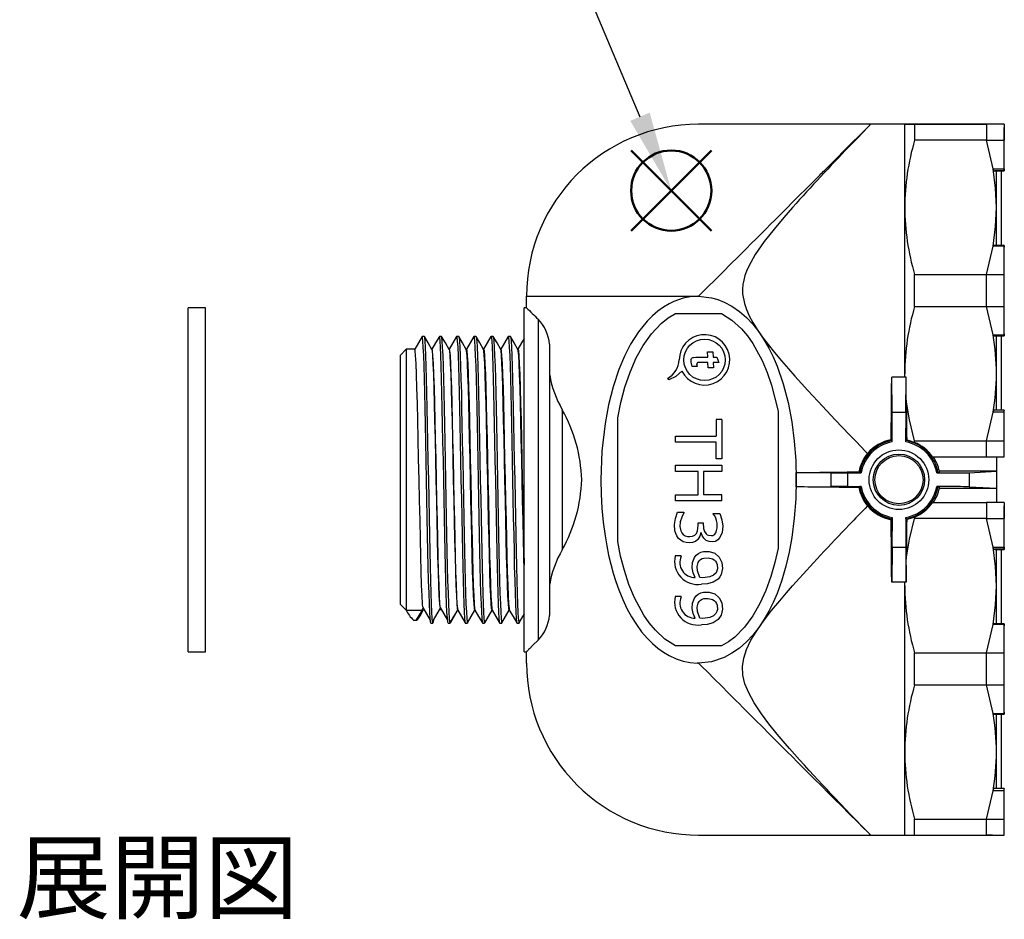
# Model space of a CAD drawing. Units: millimetres. Extents: x 0 to 806, y 0 to 560.
# Drawn here: x 382 to 468, y 355 to 434 of the extents above; entities that cross this region are included whole.
import ezdxf

# ---------------------------------------------------------------- set-up
doc = ezdxf.new("R2010")
doc.units = ezdxf.units.MM
doc.layers.add('AM_12', color=7, linetype='Continuous', lineweight=50, plot=False)
for name, color, linetype, lineweight in [('AM_5', 3, 'Continuous', 25), ('TK3', 5, 'Continuous', 25), ('TK5', 4, 'Continuous', 25)]:
    doc.layers.add(name, color=color, linetype=linetype, lineweight=lineweight)
doc.styles.get("Standard").update_dxf_attribs({"font": 'ISOCP.SHX', "bigfont": 'EXTFONT.SHX'})

# ---------------------------------------------------------------- blocks, each defined once
blk = doc.blocks.new('*S1819')
at = {"layer": 'AM_12', "color": 4}
for p, q in [((445.488, 415.219), (452.488, 422.219)), ((445.488, 422.219), (452.488, 415.219))]:
    blk.add_line(p, q, dxfattribs=at)
blk.add_circle((448.988, 418.719), 3.5, dxfattribs=at)
blk = doc.blocks.new('*S1920')
at = {"layer": 'AM_5'}
blk.add_line((427.263, 470.029), (446.259, 425.165), dxfattribs=at)
at = {"layer": 'AM_5', "linetype": 'Continuous'}
blk.add_trace([(445.41, 424.806), (447.107, 425.524), (448.988, 418.719)], dxfattribs=at)

msp = doc.modelspace()

# ---------------------------------------------------------------- linework, layer by layer
at = {"layer": 'TK3', "linetype": 'Continuous'}
for p, q in [((456.368, 424.508), (441.369, 424.508)), ((459.339, 424.508), (456.368, 424.508)), ((456.368, 424.508), (456.368, 424.508)), ((459.339, 422.565), (459.339, 424.508)), ((460.205, 424.508), (460.205, 423.116)), ((460.205, 424.508), (466.473, 424.508)), ((466.473, 424.508), (460.205, 424.508)), ((466.473, 424.508), (466.473, 423.864)), ((468.026, 424.508), (466.473, 424.508)), ((468.026, 424.508), (468.026, 424.508)), ((466.473, 423.864), (466.473, 423.116)), ((459.339, 417.259), (459.339, 422.565)), ((466.473, 423.116), (460.205, 423.116)), ((467.042, 420.63), (466.473, 423.116)), ((466.473, 423.116), (468.026, 423.116)), ((468.026, 420.63), (468.026, 423.116)), ((467.042, 420.63), (468.026, 420.63)), ((467.186, 420.408), (468.026, 420.433)), ((467.339, 417.258), (467.339, 420.413)), ((467.772, 413.959), (467.772, 420.434)), ((468.026, 420.473), (468.026, 420.434)), ((459.339, 402.757), (459.339, 417.259)), ((467.339, 413.958), (467.339, 417.258)), ((466.473, 411.4), (467.042, 413.886)), ((468.026, 413.886), (467.042, 413.886)), ((468.026, 413.948), (467.104, 413.961)), ((468.026, 413.948), (467.772, 413.952)), ((468.026, 411.4), (468.026, 413.886)), ((460.205, 408.616), (460.205, 411.4)), ((460.205, 411.4), (466.473, 411.4)), ((466.473, 411.4), (468.026, 411.4)), ((466.473, 408.616), (466.473, 411.4)), ((426.369, 409.508), (441.254, 409.508)), ((426.369, 408.508), (426.369, 409.508)), ((441.254, 409.508), (441.369, 409.508)), ((426.369, 408.508), (426.169, 408.508)), ((426.169, 378.508), (426.169, 408.508)), ((439.367, 408.011), (443.366, 408.011)), ((460.205, 408.616), (466.473, 408.616)), ((466.473, 408.616), (468.026, 408.616)), ((467.042, 406.13), (466.473, 408.616)), ((468.026, 406.13), (468.026, 408.616)), ((427.369, 407.508), (427.369, 379.508)), ((467.042, 406.13), (468.026, 406.13)), ((468.026, 406.242), (468.026, 406.068)), ((417.461, 406.008), (417.275, 406.008)), ((418.961, 406.008), (418.775, 406.008)), ((420.461, 406.008), (420.275, 406.008)), ((421.961, 406.008), (421.775, 406.008)), ((423.461, 406.008), (423.275, 406.008)), ((424.961, 406.008), (424.775, 406.008)), ((428.369, 405.34), (428.369, 381.677)), ((467.104, 406.055), (468.026, 406.068)), ((467.339, 402.758), (467.339, 406.059)), ((467.772, 399.564), (467.772, 406.057)), ((415.869, 404.883), (415.369, 404.383)), ((415.369, 382.633), (415.369, 404.383)), ((416.625, 404.883), (415.869, 404.883)), ((415.869, 404.883), (415.869, 382.133)), ((418.125, 404.883), (418.114, 404.883)), ((419.625, 404.883), (419.614, 404.883)), ((421.125, 404.883), (421.114, 404.883)), ((422.625, 404.883), (422.614, 404.883)), ((424.125, 404.883), (424.114, 404.883)), ((425.625, 404.883), (425.614, 404.883)), ((442.174, 404.188), (442.154, 404.661)), ((442.154, 404.661), (442.616, 404.661)), ((442.616, 404.661), (442.636, 404.2)), ((440.815, 403.384), (440.721, 403.767)), ((441.276, 403.384), (441.229, 403.569)), ((442.195, 403.277), (442.175, 403.725)), ((442.636, 404.2), (442.963, 404.2)), ((443.132, 403.738), (442.636, 403.738)), ((442.636, 403.738), (442.656, 403.277)), ((442.963, 404.2), (443.132, 403.738)), ((441.276, 403.384), (440.815, 403.384)), ((442.656, 403.277), (442.195, 403.277)), ((459.339, 402.758), (459.339, 402.739)), ((459.341, 402.44), (459.339, 402.739)), ((459.339, 402.442), (459.339, 402.737)), ((467.339, 399.604), (467.339, 402.758)), ((438.655, 402.34), (438.805, 402.254)), ((459.339, 402.442), (458.207, 402.442)), ((458.234, 399.412), (458.207, 402.442)), ((459.47, 402.44), (459.339, 402.44)), ((459.444, 399.412), (459.47, 402.44)), ((459.48, 400.441), (459.47, 402.44)), ((429.488, 399.614), (429.488, 387.402)), ((448.314, 399.483), (448.314, 387.53)), ((458.234, 399.412), (459.444, 399.412)), ((466.473, 396.9), (467.042, 399.386)), ((468.026, 399.386), (467.042, 399.386)), ((468.026, 399.583), (467.186, 399.608)), ((468.026, 399.543), (467.212, 399.568)), ((468.026, 399.583), (467.772, 399.591)), ((468.026, 396.9), (468.026, 399.386)), ((434.314, 388.108), (434.314, 398.902)), ((443.391, 398.758), (442.915, 398.758)), ((443.391, 398.758), (443.391, 395.321)), ((458.239, 396.804), (458.239, 398.007)), ((459.439, 396.804), (459.439, 398.007)), ((439.346, 396.775), (439.346, 397.304)), ((439.346, 397.304), (442.915, 397.304)), ((442.915, 396.775), (439.346, 396.775)), ((442.915, 395.321), (442.915, 396.775)), ((458.239, 396.804), (458.238, 396.924)), ((459.439, 396.804), (459.44, 396.924)), ((460.205, 396.9), (466.473, 396.9)), ((460.205, 396.761), (460.205, 396.9)), ((466.473, 396.9), (468.026, 396.9)), ((466.473, 395.508), (466.473, 396.9)), ((443.391, 395.321), (442.915, 395.321)), ((461.769, 395.508), (466.473, 395.508)), ((466.473, 395.508), (468.026, 395.508)), ((467.339, 395.508), (467.339, 394.241)), ((468.026, 395.508), (468.026, 395.508)), ((468.026, 395.508), (468.026, 395.508)), ((439.346, 394.237), (439.346, 394.766)), ((439.346, 394.766), (443.391, 394.766)), ((441.329, 394.237), (439.346, 394.237)), ((441.329, 392.201), (441.329, 394.237)), ((443.391, 394.237), (441.805, 394.237)), ((441.805, 394.237), (441.805, 392.201)), ((443.391, 394.766), (443.391, 394.237)), ((449.883, 394.139), (452.934, 394.113)), ((449.883, 393.508), (449.883, 394.139)), ((452.934, 392.903), (452.934, 394.113)), ((454.34, 394.108), (454.34, 392.908)), ((454.34, 394.108), (455.543, 394.108)), ((455.423, 394.109), (455.543, 394.108)), ((462.134, 394.108), (462.255, 394.109)), ((462.134, 394.108), (462.982, 394.108)), ((467.339, 394.241), (462.363, 394.241)), ((464.952, 394.122), (467.339, 394.241)), ((464.952, 394.122), (464.952, 392.894)), ((467.339, 394.241), (467.339, 392.776)), ((449.883, 392.877), (449.883, 393.508)), ((449.883, 392.877), (452.934, 392.903)), ((454.34, 392.908), (455.543, 392.908)), ((455.543, 392.908), (455.423, 392.907)), ((462.982, 392.908), (462.134, 392.908)), ((462.255, 392.907), (462.134, 392.908)), ((462.363, 392.776), (467.339, 392.776)), ((464.952, 392.894), (467.339, 392.776)), ((467.339, 392.776), (467.339, 391.489)), ((439.346, 391.672), (439.346, 392.201)), ((439.346, 392.201), (441.329, 392.201)), ((443.391, 391.672), (439.346, 391.672)), ((443.391, 392.201), (441.805, 392.201)), ((443.391, 391.672), (443.391, 392.201)), ((461.832, 391.508), (461.769, 391.508)), ((461.769, 391.508), (466.473, 391.508)), ((461.832, 391.508), (466.434, 391.508)), ((466.473, 391.508), (466.473, 390.864)), ((468.026, 391.508), (466.473, 391.508)), ((468.026, 391.508), (468.026, 391.508)), ((439.521, 390.667), (440.086, 390.667)), ((440.086, 390.667), (440.086, 390.627)), ((466.473, 390.864), (466.473, 390.116)), ((442.651, 390.534), (442.651, 390.562)), ((442.651, 390.562), (443.217, 390.562)), ((458.238, 390.092), (458.239, 390.212)), ((458.239, 390.212), (458.239, 389.009)), ((459.439, 390.212), (459.439, 389.009)), ((459.44, 390.092), (459.439, 390.212)), ((460.205, 390.255), (460.205, 390.116)), ((466.473, 390.116), (460.205, 390.116)), ((467.042, 387.63), (466.473, 390.116)), ((466.473, 390.116), (468.026, 390.116)), ((468.026, 387.63), (468.026, 390.116)), ((441.329, 389.742), (441.778, 389.742)), ((441.608, 388.881), (441.57, 388.881)), ((458.234, 387.604), (458.207, 384.574)), ((459.444, 387.604), (458.234, 387.604)), ((459.444, 387.604), (459.47, 384.576)), ((467.042, 387.63), (468.026, 387.63)), ((467.186, 387.408), (468.026, 387.433)), ((467.339, 384.258), (467.339, 387.413)), ((467.772, 380.959), (467.772, 387.434)), ((468.026, 387.473), (468.026, 387.434)), ((439.848, 386.86), (439.329, 386.86)), ((439.848, 386.833), (439.848, 386.86)), ((459.47, 384.576), (459.48, 386.573)), ((441.726, 384.956), (441.471, 384.967)), ((459.339, 384.574), (458.207, 384.574)), ((459.339, 384.258), (459.341, 384.576)), ((459.47, 384.576), (459.339, 384.576)), ((459.339, 384.259), (459.339, 384.574)), ((459.339, 369.757), (459.339, 384.259)), ((467.339, 380.958), (467.339, 384.258)), ((439.848, 383.317), (439.329, 383.317)), ((439.848, 383.29), (439.848, 383.317)), ((415.369, 382.633), (415.869, 382.133)), ((415.875, 382.133), (417.36, 382.133)), ((417.36, 382.133), (417.375, 382.133)), ((418.86, 382.133), (418.875, 382.133)), ((420.36, 382.133), (419.711, 381.008)), ((420.36, 382.133), (420.372, 382.133)), ((421.86, 382.133), (421.872, 382.133)), ((423.36, 382.133), (423.372, 382.133)), ((424.86, 382.133), (424.872, 382.133)), ((416.526, 381.249), (416.787, 381.249)), ((441.726, 381.413), (441.471, 381.424)), ((418.025, 381.008), (418.211, 381.008)), ((419.525, 381.008), (419.711, 381.008)), ((421.025, 381.008), (421.211, 381.008)), ((422.525, 381.008), (422.711, 381.008)), ((424.025, 381.008), (424.211, 381.008)), ((425.525, 381.008), (425.711, 381.008)), ((466.473, 378.4), (467.042, 380.886)), ((468.026, 380.886), (467.042, 380.886)), ((468.026, 380.948), (467.104, 380.961)), ((468.026, 380.948), (467.772, 380.952)), ((468.026, 378.4), (468.026, 380.886)), ((443.378, 379.011), (439.358, 379.011)), ((426.169, 378.508), (426.369, 378.508)), ((426.369, 377.508), (426.369, 378.508)), ((460.205, 375.616), (460.205, 378.4)), ((460.205, 378.4), (466.473, 378.4)), ((466.473, 378.4), (468.026, 378.4)), ((466.473, 375.616), (466.473, 378.4)), ((441.369, 377.508), (441.254, 377.508)), ((460.205, 375.616), (466.473, 375.616)), ((466.473, 375.616), (468.026, 375.616)), ((467.042, 373.13), (466.473, 375.616)), ((468.026, 373.13), (468.026, 375.616)), ((467.042, 373.13), (468.026, 373.13)), ((467.104, 373.055), (468.026, 373.068)), ((467.339, 369.758), (467.339, 373.059)), ((467.772, 366.563), (467.772, 373.057)), ((468.026, 373.241), (468.026, 373.068)), ((459.339, 369.758), (459.339, 369.739)), ((459.339, 362.508), (459.339, 369.737)), ((467.339, 366.604), (467.339, 369.758)), ((468.026, 366.583), (467.186, 366.608)), ((468.026, 366.583), (467.772, 366.591)), ((466.473, 363.9), (467.042, 366.386)), ((468.026, 366.386), (467.042, 366.386)), ((468.026, 366.543), (467.212, 366.568)), ((468.026, 363.9), (468.026, 366.386)), ((460.205, 363.9), (466.473, 363.9)), ((460.205, 362.508), (460.205, 363.9)), ((466.473, 363.9), (468.026, 363.9)), ((466.473, 362.508), (466.473, 363.9)), ((441.369, 362.508), (456.368, 362.508)), ((456.368, 362.508), (459.339, 362.508)), ((456.368, 362.508), (456.368, 362.508)), ((460.205, 362.508), (466.473, 362.508)), ((466.473, 362.508), (468.026, 362.508)), ((467.004, 362.508), (466.473, 362.508)), ((468.026, 362.508), (468.026, 362.508)), ((468.026, 362.508), (468.026, 362.508))]:
    msp.add_line(p, q, dxfattribs=at)
for points in [[(441.369, 409.508), (441.369, 409.508), (441.369, 409.508), (441.369, 409.509), (441.37, 409.511), (441.376, 409.517), (441.397, 409.539), (441.484, 409.628), (441.629, 409.773), (441.722, 409.867), (442.232, 410.375), (442.753, 410.894), (443.1, 411.24), (443.364, 411.504), (443.677, 411.817), (443.982, 412.121), (444.277, 412.417), (444.67, 412.809), (445.046, 413.185), (445.512, 413.651), (445.966, 414.105), (446.412, 414.551), (446.842, 414.981), (447.255, 415.394), (447.652, 415.791), (448.033, 416.171), (448.397, 416.535), (448.745, 416.882), (449.918, 418.058), (450.982, 419.122), (451.827, 419.966), (451.931, 420.071), (452.034, 420.174), (452.136, 420.275), (452.235, 420.375), (452.334, 420.473), (452.431, 420.57), (453.337, 421.477), (454.123, 422.266), (454.792, 422.935), (455.341, 423.484), (455.772, 423.913), (456.084, 424.223)], [(456.085, 424.216), (455.712, 423.828), (455.182, 423.278), (454.499, 422.565)], [(456.085, 424.225), (456.293, 424.433), (456.368, 424.508)], [(460.205, 424.508), (459.729, 424.508), (459.438, 424.508), (459.339, 424.508)], [(459.339, 424.508), (459.438, 424.508), (459.724, 424.508), (460.205, 424.508)], [(468.026, 424.508), (468.026, 423.865), (468.026, 423.116)], [(468.026, 424.508), (468.026, 424.497), (468.026, 424.47), (468.026, 424.431), (468.026, 424.408), (468.026, 424.385), (468.026, 424.361), (468.026, 424.338), (468.026, 424.294), (468.026, 424.259), (468.026, 424.239)], [(468.026, 420.473), (468.026, 421.721), (468.026, 422.778), (468.026, 423.623), (468.026, 424.239)], [(467.339, 417.258), (467.265, 418.929), (467.042, 420.63)], [(468.026, 420.473), (467.57, 420.459), (467.212, 420.448)], [(468.026, 420.63), (468.026, 420.587), (468.026, 420.537), (468.026, 420.491), (468.026, 420.471), (468.026, 420.455), (468.026, 420.444), (468.026, 420.436), (468.026, 420.434), (468.026, 420.446), (468.026, 420.473)], [(449.568, 417.258), (448.789, 416.364), (447.947, 415.358), (447.097, 414.269), (446.317, 413.142), (445.744, 412.126), (445.559, 411.71), (445.411, 411.308), (445.303, 410.92), (445.234, 410.547), (445.199, 410.128), (445.208, 409.711), (445.359, 408.88), (445.538, 408.362), (445.785, 407.814), (446.101, 407.233), (446.482, 406.622), (446.927, 405.979), (447.431, 405.306), (447.989, 404.606), (448.595, 403.879), (449.199, 403.177), (449.768, 402.531), (450.336, 401.899), (450.899, 401.281), (451.754, 400.355), (452.545, 399.508), (453.268, 398.742), (453.92, 398.057), (454.499, 397.451)], [(467.042, 413.886), (467.265, 415.591), (467.339, 417.258)], [(468.026, 413.886), (468.026, 413.919), (468.026, 413.941), (468.026, 413.948), (468.026, 413.945), (468.026, 413.938), (468.026, 413.926), (468.026, 413.909), (468.026, 413.868), (468.026, 413.821), (468.026, 413.775)], [(468.026, 406.241), (468.026, 408.104), (468.026, 410.003), (468.026, 411.906), (468.026, 413.775)], [(468.026, 408.616), (468.026, 410.008), (468.026, 411.4)], [(441.254, 409.508), (440.631, 409.457), (440.016, 409.33), (439.611, 409.204), (439.211, 409.044), (438.814, 408.851), (438.307, 408.55), (437.815, 408.196), (437.34, 407.79), (436.882, 407.33), (436.13, 406.409), (435.445, 405.341), (434.897, 404.279), (434.408, 403.11), (433.908, 401.6), (433.516, 400.038), (433.219, 398.418), (432.945, 396.003), (432.855, 393.508)], [(441.369, 409.508), (442.502, 409.382), (443.06, 409.225), (443.61, 409.005), (444.282, 408.645), (444.928, 408.191), (445.548, 407.646), (446.094, 407.062), (446.608, 406.407), (447.09, 405.681), (447.493, 404.975), (447.865, 404.223), (448.207, 403.424), (448.748, 401.873), (449.176, 400.241), (449.497, 398.557), (449.714, 396.874), (449.841, 395.182), (449.883, 393.508)], [(434.314, 398.902), (434.591, 400.252), (434.947, 401.579), (435.391, 402.877), (435.936, 404.129), (436.536, 405.217), (437.254, 406.232), (438.105, 407.131), (438.706, 407.612), (439.367, 408.011)], [(443.366, 408.011), (444.279, 407.429), (445.098, 406.675), (445.627, 406.049), (446.098, 405.379), (446.908, 403.907), (447.357, 402.85), (447.735, 401.762), (448.314, 399.483)], [(468.026, 406.13), (468.026, 406.097), (468.026, 406.075), (468.026, 406.068), (468.026, 406.071), (468.026, 406.078), (468.026, 406.09), (468.026, 406.106), (468.026, 406.148), (468.026, 406.195), (468.026, 406.241)], [(417.268, 406.003), (416.943, 405.44), (416.622, 404.883)], [(418.025, 381.008), (418.025, 381.008), (417.996, 381.109), (417.966, 381.419), (417.933, 381.946), (417.9, 382.683), (417.866, 383.613), (417.834, 384.71), (417.803, 385.938), (417.775, 387.258), (417.746, 388.679), (417.716, 390.218), (417.683, 391.841), (417.65, 393.508), (417.616, 395.175), (417.584, 396.798), (417.553, 398.337), (417.525, 399.758), (417.496, 401.079), (417.466, 402.307), (417.433, 403.403), (417.4, 404.333), (417.366, 405.07), (417.334, 405.597), (417.303, 405.907), (417.275, 406.008), (417.268, 405.985)], [(418.258, 381.293), (418.24, 381.109), (418.211, 381.008), (418.183, 381.109), (418.152, 381.419), (418.119, 381.946), (418.086, 382.683), (418.053, 383.613), (418.02, 384.71), (417.99, 385.938), (417.961, 387.258), (417.933, 388.679), (417.902, 390.218), (417.869, 391.841), (417.836, 393.508), (417.803, 395.175), (417.77, 396.798), (417.74, 398.337), (417.711, 399.758), (417.683, 401.079), (417.652, 402.307), (417.619, 403.403), (417.586, 404.333), (417.553, 405.07), (417.52, 405.597), (417.49, 405.907), (417.461, 406.008)], [(418.117, 404.877), (417.792, 405.44), (417.468, 406.003)], [(418.768, 406.003), (418.443, 405.44), (418.122, 404.883)], [(419.525, 381.008), (419.496, 381.109), (419.466, 381.419), (419.433, 381.946), (419.4, 382.683), (419.366, 383.613), (419.334, 384.71), (419.303, 385.938), (419.275, 387.258), (419.246, 388.679), (419.216, 390.218), (419.183, 391.841), (419.15, 393.508), (419.116, 395.175), (419.084, 396.798), (419.053, 398.337), (419.025, 399.758), (418.996, 401.079), (418.966, 402.307), (418.933, 403.403), (418.9, 404.333), (418.866, 405.07), (418.834, 405.597), (418.803, 405.907), (418.775, 406.008), (418.768, 405.985)], [(419.711, 381.008), (419.683, 381.109), (419.652, 381.419), (419.619, 381.946), (419.586, 382.683), (419.553, 383.613), (419.52, 384.71), (419.49, 385.938), (419.461, 387.258), (419.433, 388.679), (419.402, 390.218), (419.369, 391.841), (419.336, 393.508), (419.303, 395.175), (419.27, 396.798), (419.24, 398.337), (419.211, 399.758), (419.183, 401.079), (419.152, 402.307), (419.119, 403.403), (419.086, 404.333), (419.053, 405.07), (419.02, 405.597), (418.99, 405.907), (418.961, 406.008)], [(419.617, 404.877), (419.292, 405.44), (418.968, 406.003)], [(420.268, 406.002), (419.943, 405.439), (419.622, 404.883)], [(420.268, 405.984), (420.275, 406.008), (420.303, 405.907), (420.334, 405.597), (420.366, 405.07), (420.4, 404.333), (420.433, 403.403), (420.466, 402.307), (420.496, 401.079), (420.525, 399.758), (420.553, 398.337), (420.584, 396.798), (420.616, 395.175), (420.65, 393.508), (420.683, 391.841), (420.716, 390.218), (420.746, 388.679), (420.775, 387.258), (420.803, 385.938), (420.834, 384.71), (420.866, 383.613), (420.9, 382.683), (420.933, 381.946), (420.966, 381.419), (420.996, 381.109), (421.025, 381.008), (421.025, 381.008)], [(421.117, 404.877), (420.793, 405.439), (420.468, 406.002)], [(420.468, 405.984), (420.49, 405.907), (420.52, 405.597), (420.553, 405.07), (420.586, 404.333), (420.619, 403.403), (420.652, 402.307), (420.683, 401.079), (420.711, 399.758), (420.74, 398.337), (420.77, 396.798), (420.803, 395.175), (420.836, 393.508), (420.869, 391.841), (420.902, 390.218), (420.933, 388.679), (420.961, 387.258), (420.99, 385.938), (421.02, 384.71), (421.053, 383.613), (421.086, 382.683), (421.119, 381.946), (421.152, 381.419), (421.183, 381.109), (421.211, 381.008), (421.218, 381.032)], [(421.768, 406.002), (421.443, 405.439), (421.122, 404.883)], [(421.768, 405.984), (421.775, 406.008), (421.803, 405.907), (421.834, 405.597), (421.866, 405.07), (421.9, 404.333), (421.933, 403.403), (421.966, 402.307), (421.996, 401.079), (422.025, 399.758), (422.053, 398.337), (422.084, 396.798), (422.116, 395.175), (422.15, 393.508), (422.183, 391.841), (422.216, 390.218), (422.246, 388.679), (422.275, 387.258), (422.303, 385.938), (422.334, 384.71), (422.366, 383.613), (422.4, 382.683), (422.433, 381.946), (422.466, 381.419), (422.496, 381.109), (422.525, 381.008), (422.525, 381.008)], [(422.617, 404.877), (422.293, 405.439), (421.968, 406.002)], [(421.968, 405.984), (421.99, 405.907), (422.02, 405.597), (422.053, 405.07), (422.086, 404.333), (422.119, 403.403), (422.152, 402.307), (422.183, 401.079), (422.211, 399.758), (422.24, 398.337), (422.27, 396.798), (422.303, 395.175), (422.336, 393.508), (422.369, 391.841), (422.402, 390.218), (422.433, 388.679), (422.461, 387.258), (422.49, 385.938), (422.52, 384.71), (422.553, 383.613), (422.586, 382.683), (422.619, 381.946), (422.652, 381.419), (422.683, 381.109), (422.711, 381.008), (422.711, 381.008)], [(423.268, 406.002), (422.943, 405.439), (422.622, 404.883)], [(423.268, 405.984), (423.275, 406.008), (423.303, 405.907), (423.334, 405.597), (423.366, 405.07), (423.4, 404.333), (423.433, 403.403), (423.466, 402.307), (423.496, 401.079), (423.525, 399.758), (423.553, 398.337), (423.584, 396.798), (423.616, 395.175), (423.65, 393.508), (423.683, 391.841), (423.716, 390.218), (423.746, 388.679), (423.775, 387.258), (423.803, 385.938), (423.834, 384.71), (423.866, 383.613), (423.9, 382.683), (423.933, 381.946), (423.966, 381.419), (423.996, 381.109), (424.025, 381.008), (424.025, 381.008)], [(424.117, 404.877), (423.793, 405.439), (423.468, 406.002)], [(423.468, 405.984), (423.49, 405.907), (423.52, 405.597), (423.553, 405.07), (423.586, 404.333), (423.619, 403.403), (423.652, 402.307), (423.683, 401.079), (423.711, 399.758), (423.74, 398.337), (423.77, 396.798), (423.803, 395.175), (423.836, 393.508), (423.869, 391.841), (423.902, 390.218), (423.933, 388.679), (423.961, 387.258), (423.99, 385.938), (424.02, 384.71), (424.053, 383.613), (424.086, 382.683), (424.119, 381.946), (424.152, 381.419), (424.183, 381.109), (424.211, 381.008), (424.218, 381.032)], [(424.768, 406.002), (424.443, 405.439), (424.122, 404.883)], [(424.768, 405.984), (424.775, 406.008), (424.803, 405.907), (424.834, 405.597), (424.866, 405.07), (424.9, 404.333), (424.933, 403.403), (424.966, 402.307), (424.996, 401.079), (425.025, 399.758), (425.053, 398.337), (425.084, 396.798), (425.116, 395.175), (425.15, 393.508), (425.183, 391.841), (425.216, 390.218), (425.246, 388.679), (425.275, 387.258), (425.303, 385.938), (425.334, 384.71), (425.366, 383.613), (425.4, 382.683), (425.433, 381.946), (425.466, 381.419), (425.496, 381.109), (425.525, 381.008), (425.525, 381.008)], [(425.617, 404.877), (425.293, 405.439), (424.968, 406.002)], [(424.968, 405.984), (424.99, 405.907), (425.02, 405.597), (425.053, 405.07), (425.086, 404.333), (425.119, 403.403), (425.152, 402.307), (425.183, 401.079), (425.211, 399.758), (425.24, 398.337), (425.27, 396.798), (425.303, 395.175), (425.336, 393.508), (425.369, 391.841), (425.402, 390.218), (425.433, 388.679), (425.461, 387.258), (425.49, 385.938), (425.52, 384.71), (425.553, 383.613), (425.586, 382.683), (425.619, 381.946), (425.652, 381.419), (425.683, 381.109), (425.711, 381.008), (425.718, 381.032)], [(426.16, 405.815), (425.943, 405.439), (425.622, 404.883)], [(417.328, 382.403), (417.303, 382.676), (417.264, 383.367), (417.224, 384.321), (417.184, 385.502), (417.148, 386.854), (417.114, 388.323), (417.079, 389.943), (417.04, 391.691), (417, 393.508), (416.96, 395.325), (416.922, 397.074), (416.886, 398.693), (416.853, 400.162), (416.816, 401.515), (416.777, 402.695), (416.737, 403.65), (416.697, 404.341), (416.66, 404.751), (416.625, 404.883)], [(418.117, 404.855), (418.144, 404.751), (418.182, 404.341), (418.222, 403.65), (418.262, 402.695), (418.301, 401.515), (418.337, 400.162), (418.371, 398.693), (418.407, 397.074), (418.445, 395.325), (418.485, 393.508), (418.525, 391.691), (418.563, 389.943), (418.599, 388.323), (418.632, 386.854), (418.669, 385.502), (418.708, 384.321), (418.748, 383.367), (418.788, 382.676), (418.825, 382.266), (418.86, 382.133), (418.86, 382.133)], [(418.828, 382.403), (418.803, 382.676), (418.764, 383.367), (418.724, 384.321), (418.684, 385.502), (418.648, 386.854), (418.614, 388.323), (418.579, 389.943), (418.54, 391.691), (418.5, 393.508), (418.46, 395.325), (418.422, 397.074), (418.386, 398.693), (418.353, 400.162), (418.316, 401.515), (418.277, 402.695), (418.237, 403.65), (418.197, 404.341), (418.16, 404.751), (418.125, 404.883)], [(419.617, 404.855), (419.644, 404.751), (419.682, 404.341), (419.722, 403.65), (419.762, 402.695), (419.801, 401.515), (419.837, 400.162), (419.871, 398.693), (419.907, 397.074), (419.945, 395.325), (419.985, 393.508), (420.025, 391.691), (420.063, 389.943), (420.099, 388.323), (420.132, 386.854), (420.169, 385.502), (420.208, 384.321), (420.248, 383.367), (420.288, 382.676), (420.325, 382.266), (420.36, 382.133)], [(419.625, 404.883), (419.66, 404.751), (419.697, 404.341), (419.737, 403.65), (419.777, 402.695), (419.816, 401.515), (419.853, 400.162), (419.886, 398.693), (419.922, 397.074), (419.96, 395.325), (420, 393.508), (420.04, 391.691), (420.079, 389.943), (420.114, 388.323), (420.148, 386.854), (420.184, 385.502), (420.224, 384.321), (420.264, 383.367), (420.303, 382.676), (420.341, 382.266), (420.368, 382.162)], [(421.86, 382.133), (421.86, 382.133), (421.825, 382.266), (421.788, 382.676), (421.748, 383.367), (421.708, 384.321), (421.669, 385.502), (421.632, 386.854), (421.599, 388.323), (421.563, 389.943), (421.525, 391.691), (421.485, 393.508), (421.445, 395.325), (421.407, 397.074), (421.371, 398.693), (421.337, 400.162), (421.301, 401.515), (421.262, 402.695), (421.222, 403.65), (421.182, 404.341), (421.144, 404.751), (421.117, 404.854)], [(421.125, 404.883), (421.16, 404.751), (421.197, 404.341), (421.237, 403.65), (421.277, 402.695), (421.316, 401.515), (421.353, 400.162), (421.386, 398.693), (421.422, 397.074), (421.46, 395.325), (421.5, 393.508), (421.54, 391.691), (421.579, 389.943), (421.614, 388.323), (421.648, 386.854), (421.684, 385.502), (421.724, 384.321), (421.764, 383.367), (421.803, 382.676), (421.841, 382.266), (421.868, 382.162)], [(423.36, 382.133), (423.36, 382.133), (423.325, 382.266), (423.288, 382.676), (423.248, 383.367), (423.208, 384.321), (423.169, 385.502), (423.132, 386.854), (423.099, 388.323), (423.063, 389.943), (423.025, 391.691), (422.985, 393.508), (422.945, 395.325), (422.907, 397.074), (422.871, 398.693), (422.837, 400.162), (422.801, 401.515), (422.762, 402.695), (422.722, 403.65), (422.682, 404.341), (422.644, 404.751), (422.617, 404.854)], [(422.625, 404.883), (422.66, 404.751), (422.697, 404.341), (422.737, 403.65), (422.777, 402.695), (422.816, 401.515), (422.853, 400.162), (422.886, 398.693), (422.922, 397.074), (422.96, 395.325), (423, 393.508), (423.04, 391.691), (423.079, 389.943), (423.114, 388.323), (423.148, 386.854), (423.184, 385.502), (423.224, 384.321), (423.264, 383.367), (423.303, 382.676), (423.341, 382.266), (423.368, 382.162)], [(424.86, 382.133), (424.86, 382.133), (424.825, 382.266), (424.788, 382.676), (424.748, 383.367), (424.708, 384.321), (424.669, 385.502), (424.632, 386.854), (424.599, 388.323), (424.563, 389.943), (424.525, 391.691), (424.485, 393.508), (424.445, 395.325), (424.407, 397.074), (424.371, 398.693), (424.337, 400.162), (424.301, 401.515), (424.262, 402.695), (424.222, 403.65), (424.182, 404.341), (424.144, 404.751), (424.117, 404.854)], [(424.125, 404.883), (424.16, 404.751), (424.197, 404.341), (424.237, 403.65), (424.277, 402.695), (424.316, 401.515), (424.353, 400.162), (424.386, 398.693), (424.422, 397.074), (424.46, 395.325), (424.5, 393.508), (424.54, 391.691), (424.579, 389.943), (424.614, 388.323), (424.648, 386.854), (424.684, 385.502), (424.724, 384.321), (424.764, 383.367), (424.803, 382.676), (424.841, 382.266), (424.868, 382.162)], [(426.169, 385.519), (426.132, 386.869), (426.099, 388.336), (426.063, 389.952), (426.025, 391.696), (425.985, 393.508), (425.945, 395.325), (425.907, 397.074), (425.871, 398.693), (425.837, 400.162), (425.801, 401.515), (425.762, 402.695), (425.722, 403.65), (425.682, 404.341), (425.644, 404.751), (425.617, 404.854)], [(425.625, 404.883), (425.66, 404.751), (425.697, 404.341), (425.737, 403.65), (425.777, 402.695), (425.816, 401.515), (425.853, 400.162), (425.886, 398.693), (425.922, 397.074), (425.96, 395.325), (426, 393.508), (426.037, 391.843), (426.072, 390.231), (426.106, 388.72), (426.136, 387.34), (426.169, 386.057)], [(440.721, 403.767), (440.722, 403.996), (440.754, 404.077), (440.808, 404.136), (440.86, 404.162), (440.931, 404.178), (441.127, 404.19), (441.383, 404.19), (442.174, 404.188)], [(442.175, 403.725), (441.753, 403.726), (441.641, 403.726), (441.6, 403.726), (441.595, 403.726), (441.595, 403.726), (441.595, 403.726), (441.595, 403.726), (441.595, 403.726), (441.595, 403.726), (441.594, 403.726), (441.594, 403.726), (441.593, 403.726), (441.591, 403.726), (441.588, 403.726), (441.58, 403.726), (441.566, 403.726), (441.539, 403.726), (441.49, 403.726), (441.408, 403.725), (441.315, 403.719), (441.271, 403.703), (441.255, 403.691), (441.243, 403.675), (441.23, 403.632), (441.229, 403.569)], [(438.805, 402.254), (439.417, 402.528), (439.916, 402.971)], [(460.205, 396.9), (459.761, 398.718), (459.48, 400.441)], [(467.042, 399.386), (467.048, 399.412), (467.056, 399.439), (467.08, 399.494), (467.107, 399.543), (467.137, 399.582), (467.165, 399.603), (467.188, 399.608), (467.205, 399.596), (467.21, 399.584), (467.212, 399.568)], [(468.026, 399.386), (468.026, 399.43), (468.026, 399.479), (468.026, 399.525), (468.026, 399.545), (468.026, 399.561), (468.026, 399.572), (468.026, 399.58), (468.026, 399.582), (468.026, 399.57), (468.026, 399.543)], [(468.026, 395.777), (468.026, 396.391), (468.026, 397.233), (468.026, 398.291), (468.026, 399.543)], [(442.915, 398.758), (442.915, 398.577), (442.915, 398.395), (442.915, 398.213), (442.915, 398.032), (442.915, 397.85), (442.915, 397.668), (442.915, 397.486), (442.915, 397.304)], [(454.499, 397.451), (455.068, 396.857), (455.536, 396.372), (455.901, 395.994), (456.088, 395.799)], [(458.155, 396.992), (458.217, 396.942), (458.238, 396.924)], [(459.516, 396.988), (459.455, 396.937), (459.44, 396.924)], [(459.516, 396.988), (459.827, 396.904), (460.205, 396.761)], [(468.026, 395.508), (468.026, 396.151), (468.026, 396.9)], [(468.026, 395.508), (468.026, 395.519), (468.026, 395.546), (468.026, 395.585), (468.026, 395.607), (468.026, 395.631), (468.026, 395.654), (468.026, 395.678), (468.026, 395.722), (468.026, 395.757), (468.026, 395.777)], [(468.026, 395.508), (468.026, 395.519), (468.026, 395.547), (468.026, 395.585), (468.026, 395.608), (468.026, 395.631), (468.026, 395.655), (468.026, 395.678), (468.026, 395.722), (468.026, 395.757), (468.026, 395.777)], [(455.423, 394.109), (455.373, 394.169), (455.347, 394.2)], [(462.363, 394.241), (462.312, 394.178), (462.255, 394.109)], [(432.855, 393.508), (432.877, 392.25), (432.946, 391.012), (433.06, 389.795), (433.219, 388.599), (433.363, 387.748), (433.528, 386.925), (433.715, 386.129), (433.925, 385.361), (434.155, 384.62), (434.408, 383.906), (434.751, 383.061), (435.122, 382.273), (435.52, 381.542), (435.946, 380.868), (436.4, 380.249), (436.882, 379.686), (437.34, 379.226), (437.815, 378.82), (438.307, 378.466), (438.814, 378.165), (439.411, 377.888), (440.016, 377.686), (440.631, 377.56), (441.254, 377.508)], [(449.883, 393.508), (449.841, 391.834), (449.714, 390.142), (449.497, 388.46), (449.265, 387.189), (448.979, 385.964), (448.623, 384.744), (448.207, 383.592), (447.865, 382.794), (447.493, 382.041), (447.09, 381.336), (446.608, 380.609), (446.094, 379.954), (445.548, 379.37), (444.928, 378.825), (444.282, 378.372), (443.61, 378.011), (442.502, 377.634), (441.369, 377.508)], [(455.347, 392.816), (455.373, 392.847), (455.423, 392.907)], [(462.255, 392.907), (462.305, 392.847), (462.363, 392.776)], [(468.026, 391.508), (468.026, 390.865), (468.026, 390.116)], [(468.026, 391.508), (468.026, 391.497), (468.026, 391.47), (468.026, 391.431), (468.026, 391.408), (468.026, 391.385), (468.026, 391.361), (468.026, 391.338), (468.026, 391.294), (468.026, 391.259), (468.026, 391.239)], [(441.305, 388.297), (441.096, 388.123), (440.845, 388.026), (440.56, 387.997), (440.283, 388.023), (440.039, 388.1), (439.817, 388.226), (439.626, 388.395), (439.475, 388.602), (439.375, 388.812), (439.307, 389.048), (439.27, 389.596), (439.348, 390.139), (439.521, 390.667)], [(440.086, 390.627), (439.897, 390.252), (439.776, 389.827), (439.745, 389.423), (439.816, 389.063), (439.908, 388.88), (440.039, 388.734), (440.205, 388.627), (440.397, 388.568), (440.618, 388.549), (440.825, 388.576), (441.032, 388.664), (441.182, 388.816)], [(468.026, 387.473), (468.026, 388.721), (468.026, 389.778), (468.026, 390.623), (468.026, 391.239)], [(443.217, 390.562), (443.396, 390.019), (443.47, 389.463), (443.419, 388.897), (443.234, 388.461), (443.055, 388.261), (442.837, 388.133), (442.56, 388.078), (442.279, 388.106), (442.043, 388.216), (441.838, 388.405), (441.691, 388.631), (441.608, 388.881)], [(458.238, 390.092), (458.182, 390.046), (458.155, 390.024)], [(458.207, 384.574), (458.202, 385.483), (458.196, 386.344), (458.19, 387.17), (458.183, 387.936), (458.17, 389.073), (458.155, 390.024)], [(459.44, 390.092), (459.479, 390.059), (459.516, 390.028)], [(459.48, 386.573), (459.766, 388.321), (460.205, 390.116)], [(460.205, 390.255), (459.841, 390.117), (459.516, 390.028)], [(441.778, 389.742), (441.804, 389.248), (441.889, 388.98), (442.03, 388.783), (442.125, 388.71), (442.233, 388.661), (442.485, 388.633), (442.604, 388.655), (442.708, 388.701), (442.797, 388.773), (442.872, 388.87)], [(439.358, 379.011), (438.434, 379.607), (437.606, 380.378), (437.073, 381.017), (436.599, 381.701), (435.785, 383.203), (435.302, 384.373), (434.904, 385.578), (434.574, 386.833), (434.314, 388.108)], [(441.57, 388.881), (441.475, 388.573), (441.305, 388.297)], [(441.083, 384.97), (440.885, 385.382), (440.803, 385.823), (440.831, 386.299), (441.003, 386.726), (441.164, 386.928), (441.354, 387.079), (441.564, 387.179), (441.806, 387.238), (442.306, 387.241), (442.775, 387.088), (443.167, 386.754), (443.407, 386.3), (443.469, 385.773), (443.35, 385.244), (443.23, 385.028), (443.068, 384.842), (442.638, 384.569), (442.138, 384.435), (441.61, 384.401)], [(448.314, 387.53), (448.028, 386.282), (447.672, 385.056), (447.236, 383.859), (446.709, 382.704), (446.102, 381.643), (445.376, 380.656), (444.521, 379.787), (443.974, 379.365), (443.378, 379.011)], [(467.339, 384.258), (467.265, 385.929), (467.042, 387.63)], [(468.026, 387.473), (467.57, 387.459), (467.212, 387.448)], [(468.026, 387.63), (468.026, 387.586), (468.026, 387.537), (468.026, 387.491), (468.026, 387.471), (468.026, 387.455), (468.026, 387.444), (468.026, 387.436), (468.026, 387.434), (468.026, 387.446), (468.026, 387.473)], [(441.471, 384.967), (441.268, 385.556), (441.254, 385.925), (441.34, 386.3), (441.429, 386.438), (441.543, 386.549), (441.68, 386.63), (441.838, 386.679), (442.21, 386.697), (442.574, 386.611), (442.721, 386.525), (442.841, 386.41), (442.934, 386.271), (442.993, 386.11), (443.013, 385.737), (442.969, 385.555), (442.888, 385.394), (442.671, 385.174), (442.361, 385.031), (441.726, 384.956)], [(456.085, 362.801), (455.658, 363.244), (455.036, 363.891), (454.652, 364.292), (454.22, 364.743), (453.741, 365.245), (453.216, 365.798), (452.884, 366.15), (452.538, 366.517), (452.178, 366.9), (451.806, 367.299), (451.421, 367.713), (451.024, 368.144), (450.599, 368.608), (450.168, 369.085), (449.731, 369.573), (449.29, 370.074), (448.927, 370.491), (448.57, 370.909), (448.219, 371.327), (447.494, 372.227), (446.844, 373.098), (446.207, 374.055), (445.736, 374.909), (445.414, 375.711), (445.237, 376.474), (445.205, 377.211), (445.313, 377.953), (445.556, 378.701), (445.938, 379.501), (446.174, 379.909), (446.447, 380.34), (446.756, 380.793), (447.1, 381.27), (447.741, 382.102), (448.445, 382.958), (449.038, 383.654), (449.569, 384.258)], [(467.042, 380.886), (467.265, 382.591), (467.339, 384.258)], [(441.083, 381.427), (440.885, 381.837), (440.803, 382.276), (440.83, 382.75), (440.999, 383.177), (441.159, 383.379), (441.347, 383.532), (441.557, 383.633), (441.799, 383.694), (442.303, 383.699), (442.776, 383.545), (443.169, 383.209), (443.408, 382.756), (443.469, 382.231), (443.352, 381.704), (443.075, 381.305), (442.639, 381.026), (442.132, 380.891), (441.61, 380.858)], [(441.471, 381.424), (441.268, 382.011), (441.253, 382.38), (441.338, 382.753), (441.426, 382.892), (441.541, 383.004), (441.68, 383.087), (441.84, 383.136), (442.219, 383.153), (442.584, 383.063), (442.73, 382.975), (442.849, 382.858), (442.939, 382.717), (442.996, 382.556), (443.011, 382.183), (442.966, 382), (442.885, 381.845), (442.668, 381.628), (442.36, 381.488), (441.726, 381.413)], [(416.768, 381.286), (417.082, 381.82), (417.368, 382.306)], [(417.328, 382.372), (417.653, 381.82), (417.978, 381.268)], [(418.258, 381.268), (418.582, 381.82), (418.868, 382.306)], [(418.828, 382.372), (419.153, 381.82), (419.478, 381.268)], [(419.718, 381.014), (420.043, 381.577), (420.364, 382.133)], [(420.368, 382.139), (420.693, 381.577), (421.018, 381.014)], [(421.218, 381.014), (421.543, 381.577), (421.864, 382.133)], [(421.868, 382.139), (422.193, 381.577), (422.518, 381.014)], [(422.718, 381.014), (423.043, 381.577), (423.364, 382.133)], [(423.368, 382.139), (423.693, 381.577), (424.018, 381.014)], [(424.218, 381.014), (424.543, 381.577), (424.864, 382.133)], [(424.868, 382.139), (425.193, 381.577), (425.518, 381.014)], [(425.718, 381.014), (426.043, 381.577), (426.176, 381.807)], [(468.026, 380.886), (468.026, 380.919), (468.026, 380.941), (468.026, 380.948), (468.026, 380.945), (468.026, 380.938), (468.026, 380.926), (468.026, 380.909), (468.026, 380.868), (468.026, 380.821), (468.026, 380.775)], [(468.026, 373.241), (468.026, 375.104), (468.026, 377.003), (468.026, 378.906), (468.026, 380.775)], [(427.368, 379.508), (426.93, 379.07), (426.618, 378.757), (426.552, 378.691), (426.496, 378.635), (426.45, 378.589), (426.414, 378.554), (426.389, 378.528), (426.374, 378.513), (426.369, 378.508)], [(468.026, 375.616), (468.026, 377.008), (468.026, 378.4)], [(441.369, 377.508), (441.683, 377.197), (442.138, 376.745), (442.732, 376.154), (443.392, 375.493), (443.96, 374.923), (444.305, 374.578), (444.627, 374.253), (444.929, 373.951), (445.208, 373.67), (445.467, 373.41), (445.704, 373.173), (446.329, 372.548), (446.929, 371.949), (447.503, 371.375), (448.052, 370.827), (448.575, 370.303), (449.072, 369.805), (449.545, 369.332), (449.992, 368.885), (450.748, 368.13), (451.452, 367.426), (452.105, 366.773), (452.707, 366.17), (453.258, 365.619), (453.759, 365.118), (454.564, 364.314), (455.22, 363.658), (455.727, 363.151), (456.085, 362.792)], [(468.026, 373.13), (468.026, 373.097), (468.026, 373.075), (468.026, 373.068), (468.026, 373.071), (468.026, 373.078), (468.026, 373.09), (468.026, 373.106), (468.026, 373.148), (468.026, 373.195), (468.026, 373.241)], [(467.042, 366.386), (467.048, 366.412), (467.056, 366.439), (467.08, 366.493), (467.107, 366.543), (467.137, 366.582), (467.165, 366.603), (467.188, 366.608), (467.205, 366.596), (467.21, 366.584), (467.212, 366.568)], [(468.026, 366.386), (468.026, 366.43), (468.026, 366.479), (468.026, 366.525), (468.026, 366.545), (468.026, 366.561), (468.026, 366.572), (468.026, 366.58), (468.026, 366.582), (468.026, 366.57), (468.026, 366.543)], [(468.026, 362.777), (468.026, 363.391), (468.026, 364.233), (468.026, 365.291), (468.026, 366.543)], [(468.026, 362.508), (468.026, 363.151), (468.026, 363.9)], [(456.368, 362.508), (456.292, 362.584), (456.085, 362.792)], [(459.339, 362.508), (459.433, 362.508), (459.719, 362.508), (460.205, 362.508)], [(468.026, 362.508), (468.026, 362.519), (468.026, 362.546), (468.026, 362.585), (468.026, 362.607), (468.026, 362.631), (468.026, 362.654), (468.026, 362.678), (468.026, 362.722), (468.026, 362.757), (468.026, 362.777)], [(468.026, 362.508), (468.026, 362.519), (468.026, 362.546), (468.026, 362.585), (468.026, 362.608), (468.026, 362.631), (468.026, 362.655), (468.026, 362.678), (468.026, 362.722), (468.026, 362.757), (468.026, 362.777)]]:
    msp.add_lwpolyline(points, dxfattribs=at)
for centre, radius in [((441.888, 403.958), 1.806), ((458.839, 393.508), 2.6), ((458.839, 393.508), 2.236), ((458.839, 393.508), 2.1)]:
    msp.add_circle(centre, radius, dxfattribs=at)
for centre, radius, start, end in [((441.369, 409.508), 15, 90.00086, 180), ((590.997, 290.827), 189.703, 136.01668, 138.2047), ((480.75, 417.085), 21.412, 163.64207, 179.53816), ((467.339, 420.666), 0.299, 186.85686, 239.20527), ((480.7, 417.423), 21.362, 180.44326, 196.37655), ((467.122, 413.882), 0.0797, 102.41558, 177.40988), ((724.119, 705.208), 420.341, 224.89872, 225.09146), ((480.717, 402.59), 21.379, 163.62978, 179.55032), ((424.864, 405.038), 3.518, 4.914, 44.59682), ((441.883, 403.958), 2.2, 206.64959, 179.99997), ((447.643, 402.725), 19.695, 0.09638, 9.95581), ((467.122, 406.134), 0.0804, 182.87128, 257.13835), ((437.655, 404.112), 2.034, 299.44835, 355.6718), ((447.644, 402.791), 19.694, 350.04367, 359.90381), ((437.094, 404.097), 8.829, 189.53976, 210.51157), ((-27.923, 404.371), 486.134, 359.13035, 359.77264), ((887.074, 403.218), 427.603, 180.372, 180.8348), ((417.743, 393.077), 13.442, 1.83851, 29.10143), ((285.317, 398.09), 172.922, 359.97261, 0.43816), ((631.822, 398.093), 172.384, 179.56142, 180.02842), ((458.839, 393.508), 3.468, 99.97886, 170.02114), ((458.839, 393.508), 3.35, 100.3176, 169.6824), ((458.85, 393.396), 3.663, 100.94031, 139.03274), ((458.839, 393.508), 3.35, 10.3176, 79.6824), ((458.839, 393.508), 3.468, 9.97886, 80.02114), ((458.824, 393.436), 3.6, 35.13886, 67.45703), ((458.999, 393.483), 3.721, 141.46938, 168.90361), ((458.839, 393.508), 3.6, 11.74104, 33.74877), ((448.337, 781.914), 387.778, 270.22835, 271.03584), ((454.254, 566.788), 172.68, 269.56212, 270.02836), ((463.368, 476), 81.893, 269.73011, 271.10821), ((417.853, 393.909), 13.331, 330.78284, 358.27707), ((448.335, 4.959), 387.92, 88.96415, 89.77135), ((454.254, 220.771), 172.137, 89.97151, 90.43922), ((459.003, 393.535), 3.726, 191.1136, 218.47647), ((458.839, 393.508), 3.468, 189.97886, 260.02114), ((458.839, 393.508), 3.35, 190.3176, 259.6824), ((458.839, 393.508), 3.35, 280.3176, 349.6824), ((458.839, 393.508), 3.468, 279.97886, 350.02114), ((458.839, 393.508), 3.6, 326.25079, 348.25896), ((463.309, 303.139), 89.769, 88.95182, 90.20899), ((458.826, 393.578), 3.597, 292.52927, 324.87378), ((792.584, 66.016), 467.959, 135.97807, 136.25854), ((458.866, 393.646), 3.692, 221.16269, 258.90472), ((441.287, 389.506), 1.708, 338.12402, 37.00379), ((904.467, 383.615), 444.997, 179.17426, 179.61914), ((439.37, 389.579), 1.966, 337.18014, 4.76694), ((599.973, 249.51), 201.936, 136.08751, 138.14266), ((285.308, 388.926), 172.931, 359.56185, 0.02738), ((631.831, 388.923), 172.392, 179.97159, 180.43857), ((436.957, 382.968), 8.686, 149.307, 170.59311), ((467.339, 387.666), 0.299, 186.85686, 239.20527), ((441.284, 386.386), 2.011, 166.36135, 279.3461), ((441.059, 386.295), 1.325, 156.02104, 271.04759), ((480.7, 384.423), 21.362, 180.44326, 196.37655), ((441.283, 382.842), 2.011, 166.35017, 279.35762), ((441.059, 382.752), 1.325, 156.01719, 271.05186), ((418.105, 383.113), 2.436, 203.71697, 229.588), ((414.89, 383.125), 2.662, 315.47153, 338.12929), ((424.917, 381.953), 3.462, 315.07196, 355.42679), ((467.122, 380.882), 0.0797, 102.41558, 177.40988), ((441.369, 377.508), 15, 180, 270.00038), ((480.717, 369.59), 21.379, 163.62978, 179.55028), ((447.643, 369.725), 19.695, 0.09643, 9.95581), ((467.122, 373.134), 0.0804, 182.87128, 257.13835), ((480.699, 369.924), 21.361, 180.49638, 196.37825), ((447.644, 369.791), 19.694, 350.04367, 359.90386)]:
    msp.add_arc(centre, radius, start, end, dxfattribs=at)
at = {"layer": 'TK5', "linetype": 'Continuous'}
for p, q in [((398.371, 408.508), (396.871, 408.508)), ((396.871, 408.472), (396.871, 408.508)), ((396.871, 378.508), (396.871, 408.472)), ((398.371, 408.472), (398.371, 408.508)), ((398.371, 378.508), (398.371, 408.472)), ((396.871, 378.508), (398.371, 378.508))]:
    msp.add_line(p, q, dxfattribs=at)

# ---------------------------------------------------------------- block references
at = {"layer": 'AM_12'}
msp.add_blockref('*S1819', (-10, 0), dxfattribs=at)
at = {"layer": 'AM_5'}
msp.add_blockref('*S1920', (-10, 0), dxfattribs=at)

# ---------------------------------------------------------------- texts
at = {"insert": (381.922, 361.84), "char_height": 6, "width": 57.91118, "attachment_point": 1}
msp.add_mtext('{\\fMS PGothic|b0|i0|c128|p50;展開図}', dxfattribs=at)

doc.saveas('drawing.dxf')
